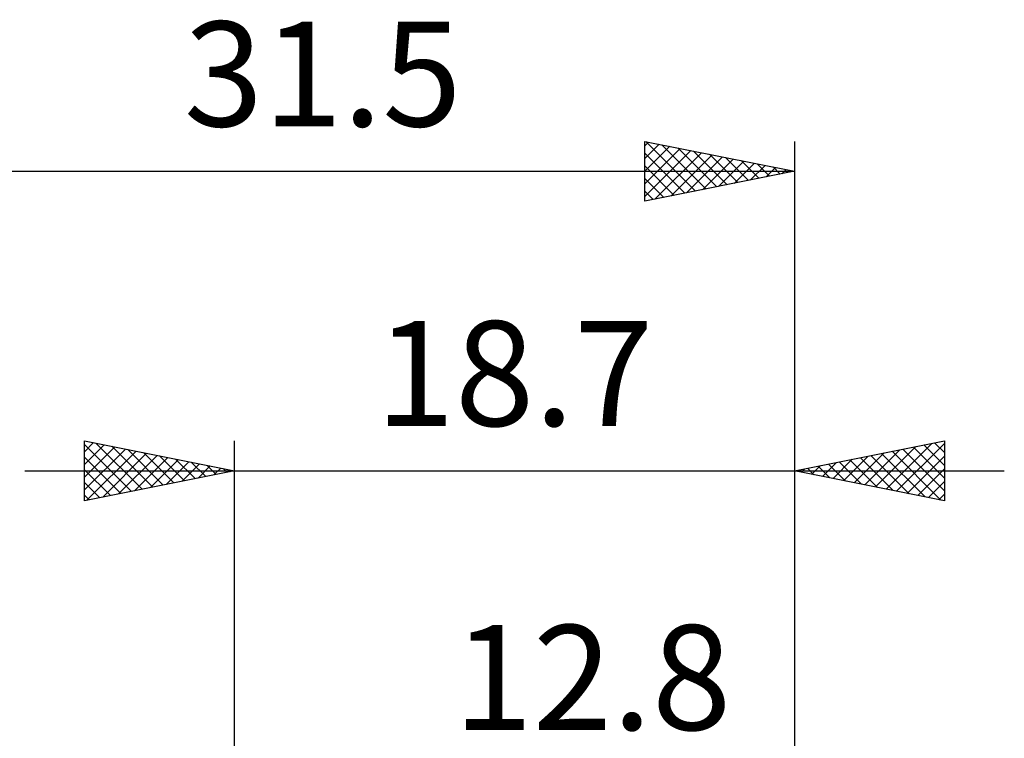
# Model space of a CAD drawing. Units: millimetres. Extents: x -29.8 to 37.6, y -21 to 45.1.
# Drawn here: x -7.2 to 25.7, y 21.1 to 45.1 of the extents above; entities that cross this region are included whole.
import ezdxf
from ezdxf.enums import TextEntityAlignment as Align

# ---------------------------------------------------------------- set-up
doc = ezdxf.new("R2010")
doc.units = ezdxf.units.MM
doc.header["$LTSCALE"] = 3.9
doc.layers.add('2', color=7, linetype='CONTINUOUS')
doc.layers.add('SK2', color=7, linetype='CONTINUOUS')
doc.styles.get("Standard").update_dxf_attribs({"font": 'Monospac821 BT'})

msp = doc.modelspace()

# ---------------------------------------------------------------- linework, layer by layer
at = {"layer": '2', "color": 7, "linetype": 'CONTINUOUS', "lineweight": 25}
for p, q in [((-5.01, 29), (-5.01, 31)), ((-5.01, 31), (-0.01, 30)), ((-5.01, 30.638), (-4.708, 30.94)), ((-4.63, 30.924), (-3.09, 29.384)), ((-0.01, 8), (-0.01, 31)), ((18.69, 31), (18.69, 8)), ((18.69, 30), (23.69, 31)), ((21.743, 29.389), (23.269, 30.916)), ((22.096, 29.319), (23.69, 30.912)), ((23.362, 30.934), (23.69, 30.606)), ((23.69, 31), (23.69, 29)), ((-5.01, 30.88), (-3.443, 29.313)), ((-5.01, 30.214), (-4.355, 30.869)), ((-5.01, 29.79), (-4.001, 30.798)), ((-5.01, 29.365), (-3.648, 30.728)), ((-4.936, 29.015), (-3.294, 30.657)), ((-4.406, 29.121), (-2.941, 30.586)), ((-4.099, 30.818), (-2.736, 29.455)), ((-3.569, 30.712), (-2.383, 29.525)), ((-3.039, 30.606), (-2.029, 29.596)), ((20.682, 29.602), (21.678, 30.598)), ((21.036, 29.531), (22.208, 30.704)), ((21.389, 29.46), (22.739, 30.81)), ((21.594, 30.581), (23.046, 29.129)), ((21.947, 30.651), (23.576, 29.023)), ((22.301, 30.722), (23.69, 29.333)), ((22.654, 30.793), (23.69, 29.757)), ((23.008, 30.864), (23.69, 30.182)), ((-5.01, 30.456), (-3.797, 29.243)), ((-3.876, 29.227), (-2.587, 30.515)), ((-3.345, 29.333), (-2.234, 30.445)), ((-2.815, 29.439), (-1.88, 30.374)), ((-2.508, 30.5), (-1.675, 29.667)), ((-2.285, 29.545), (-1.527, 30.303)), ((-1.978, 30.394), (-1.322, 29.738)), ((-1.448, 30.288), (-0.968, 29.808)), ((19.621, 29.814), (20.087, 30.279)), ((19.975, 29.743), (20.617, 30.385)), ((20.18, 30.298), (20.924, 29.553)), ((20.328, 29.672), (21.148, 30.492)), ((20.533, 30.369), (21.455, 29.447)), ((20.887, 30.439), (21.985, 29.341)), ((21.24, 30.51), (22.515, 29.235)), ((22.45, 29.248), (23.69, 30.488)), ((-7.01, 30), (25.69, 30)), ((-5.01, 30.032), (-4.15, 29.172)), ((-0.01, 30), (-5.01, 29)), ((-1.754, 29.651), (-1.173, 30.233)), ((-1.224, 29.757), (-0.819, 30.162)), ((-0.917, 30.181), (-0.615, 29.879)), ((-0.694, 29.863), (-0.466, 30.091)), ((-0.387, 30.075), (-0.261, 29.95)), ((-0.163, 29.969), (-0.112, 30.02)), ((23.69, 29), (18.69, 30)), ((18.765, 30.015), (18.803, 29.977)), ((18.914, 29.955), (19.026, 30.067)), ((19.119, 30.086), (19.333, 29.871)), ((19.268, 29.884), (19.557, 30.173)), ((19.472, 30.156), (19.864, 29.765)), ((19.826, 30.227), (20.394, 29.659)), ((22.803, 29.177), (23.69, 30.064)), ((-5.01, 29.607), (-4.504, 29.101)), ((23.157, 29.107), (23.69, 29.64)), ((-5.01, 29.183), (-4.857, 29.031)), ((23.51, 29.036), (23.69, 29.215))]:
    msp.add_line(p, q, dxfattribs=at)
at = {"layer": 'SK2', "color": 7, "linetype": 'CONTINUOUS', "lineweight": 25}
for p, q in [((13.69, 39), (13.69, 41)), ((13.69, 41), (18.69, 40)), ((13.69, 40.853), (13.813, 40.975)), ((13.69, 40.429), (14.166, 40.905)), ((13.69, 40.004), (14.52, 40.834)), ((13.69, 39.58), (14.873, 40.763)), ((13.728, 40.992), (15.382, 39.338)), ((14.258, 40.886), (15.735, 39.409)), ((14.788, 40.78), (16.089, 39.48)), ((18.69, 41), (18.69, 8)), ((13.69, 39.156), (15.227, 40.693)), ((13.69, 40.606), (15.028, 39.268)), ((14.026, 39.067), (15.58, 40.622)), ((14.556, 39.173), (15.934, 40.551)), ((15.086, 39.279), (16.287, 40.481)), ((15.319, 40.674), (16.442, 39.55)), ((15.849, 40.568), (16.796, 39.621)), ((16.379, 40.462), (17.149, 39.692)), ((13.69, 40.182), (14.675, 39.197)), ((15.617, 39.385), (16.641, 40.41)), ((16.147, 39.491), (16.995, 40.339)), ((16.677, 39.597), (17.348, 40.268)), ((16.91, 40.356), (17.503, 39.763)), ((17.208, 39.704), (17.702, 40.198)), ((17.44, 40.25), (17.857, 39.833)), ((17.738, 39.81), (18.055, 40.127)), ((17.97, 40.144), (18.21, 39.904)), ((-12.81, 40), (18.69, 40)), ((18.69, 40), (13.69, 39)), ((18.268, 39.916), (18.409, 40.056)), ((18.501, 40.038), (18.564, 39.975)), ((13.69, 39.757), (14.321, 39.126)), ((13.69, 39.333), (13.968, 39.056))]:
    msp.add_line(p, q, dxfattribs=at)

# ---------------------------------------------------------------- texts
at = {"layer": '2', "color": 7, "linetype": 'CONTINUOUS', "lineweight": 25}
msp.add_text('18.7', height=3.5, dxfattribs=at).set_placement((9.34, 31.5), align=Align.CENTER)
at = {"layer": 'SK2', "color": 7, "linetype": 'CONTINUOUS', "lineweight": 25}
for s, p in [('31.5', (2.94, 41.5)), ('12.8', (11.94, 21.35))]:
    msp.add_text(s, height=3.5, dxfattribs=at).set_placement(p, align=Align.CENTER)

doc.saveas('drawing.dxf')
